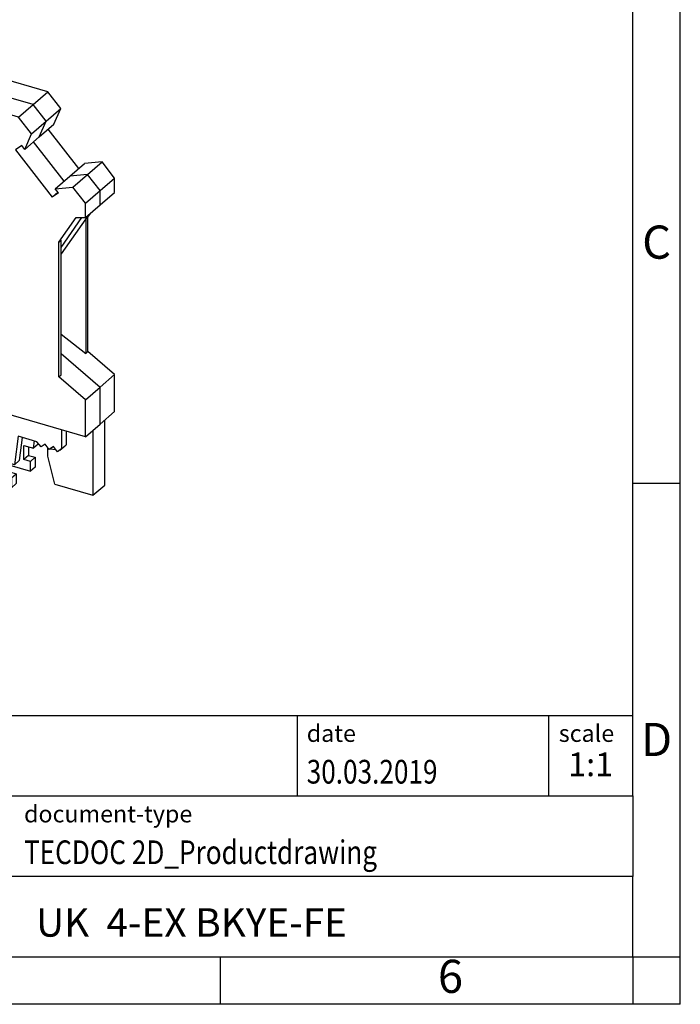
# Model space of a CAD drawing. Units: millimetres. Extents: x -101 to 196, y 322 to 532.
# Drawn here: x 127 to 196, y 322 to 426 of the extents above; entities that cross this region are included whole.
import ezdxf

# ---------------------------------------------------------------- set-up
doc = ezdxf.new("R2010")
doc.units = ezdxf.units.MM
doc.layers.add('1', color=7, linetype='Continuous')
doc.styles.add('CONVERTER_11', font='txt.shx', dxfattribs={"width": 0.9})
doc.styles.add('CONVERTER_12', font='txt.shx', dxfattribs={"width": 0.81})
doc.styles.add('CONVERTER_14', font='txt.shx', dxfattribs={"width": 0.72})

# ---------------------------------------------------------------- blocks, each defined once
blk = doc.blocks.new('UK_4_EX_BKYE_FE-select__1', base_point=(96.70877519342486, 375.4548181467495))
at = {"color": 7, "linetype": 'Continuous'}
for p, q in [((105.3043822342681, 423.257419468544), (106.841882234268, 424.5889335268626)), ((106.841882234268, 424.5889335268626), (105.4710122985909, 423.6137996543791)), ((129.5317478134203, 418.0389335268626), (106.841882234268, 424.5889335268626)), ((105.3043822342681, 423.257419468544), (103.766882234268, 421.9259054102255)), ((103.9335122985909, 422.2822855960605), (105.4710122985909, 423.6137996543791)), ((102.3960122985909, 420.9507715377419), (103.9335122985909, 422.2822855960605)), ((110.4904732022498, 422.92945825545), (110.4904732022498, 420.6853806816381)), ((112.1891859501857, 422.4390821243016), (110.4904732022498, 422.92945825545)), ((112.1891859501857, 422.4390821243016), (112.1891859501857, 421.1757568127865)), ((102.3960122985909, 420.9507715377419), (103.766882234268, 421.9259054102255)), ((103.120295725319, 418.8817606701382), (102.3960122985909, 420.9507715377419)), ((126.4567478134203, 415.3759054102255), (103.766882234268, 421.9259054102255)), ((108.4654732022498, 421.1757568127865), (110.1641859501857, 420.6853806816381)), ((116.8124586498762, 421.1044582554499), (116.8124586498762, 418.8603806816381)), ((118.5111713978121, 420.6140821243016), (116.8124586498762, 421.1044582554499)), ((99.5736322076748, 419.1809944772069), (101.1111322076748, 420.5125085355254)), ((101.1111322076748, 420.5125085355254), (99.78377519342484, 419.5683264860194)), ((102.971060459583, 419.2513100703411), (101.1111322076748, 420.5125085355254)), ((118.5111713978121, 420.6140821243016), (118.5111713978121, 419.3507568127865)), ((98.0361322076748, 417.8494804188883), (99.5736322076748, 419.1809944772069)), ((98.24627519342485, 418.2368124277009), (99.78377519342484, 419.5683264860194)), ((101.433560459583, 417.9197960120225), (102.971060459583, 419.2513100703411)), ((103.2960810303201, 418.1805935416199), (102.6685262608071, 418.9893077686876)), ((103.120295725319, 418.8817606701382), (103.4464426770471, 419.1137571066786)), ((103.4464426770471, 419.1137571066786), (104.0973985482745, 418.2748864617094)), ((114.7874586498762, 419.3507568127865), (116.4861713978121, 418.8603806816381)), ((123.1344440975026, 419.2794582554499), (123.1344440975026, 417.0353806816381)), ((124.8331568454386, 418.7890821243016), (123.1344440975026, 419.2794582554499)), ((96.70877519342486, 416.9052983693823), (98.24627519342485, 418.2368124277009)), ((96.70877519342486, 416.9052983693823), (98.0361322076748, 417.8494804188883)), ((99.89606045958298, 416.5882819537039), (98.0361322076748, 417.8494804188883)), ((99.89606045958298, 416.5882819537039), (101.433560459583, 417.9197960120225)), ((100.2210810303201, 415.5175654249828), (104.0973985482745, 418.2748864617094)), ((101.7585810303201, 416.8490794833014), (103.2960810303201, 418.1805935416199)), ((103.8595464705164, 418.581400520028), (103.2960810303201, 418.1805935416199)), ((124.8331568454386, 418.7890821243016), (124.8331568454385, 417.5257568127864)), ((127.9942478134203, 416.7074194685441), (129.5317478134203, 418.0389335268626)), ((130.9026177490974, 416.2723275279919), (129.5317478134203, 418.0389335268626)), ((96.70877519342486, 415.3968047203284), (96.70877519342486, 416.9052983693823)), ((100.2210810303201, 415.5175654249828), (101.7585810303201, 416.8490794833014)), ((121.1094440975026, 417.5257568127864), (122.8081568454385, 417.0353806816381)), ((99.57012515909277, 416.3564360699519), (99.89606045958298, 416.5882819537039)), ((99.57012515909277, 416.3564360699519), (100.2210810303201, 415.5175654249828)), ((126.4567478134203, 415.3759054102255), (127.9942478134203, 416.7074194685441)), ((129.3651177490975, 414.9408134696733), (130.9026177490974, 416.2723275279919)), ((130.1783343223694, 414.6214818917792), (130.9026177490974, 416.2723275279919)), ((97.70470440777694, 414.8424462916242), (96.70877519342486, 415.3968047203284)), ((97.70470440777694, 414.8424462916242), (99.52335775572426, 411.1674462916242)), ((127.8276177490974, 413.6092994113548), (126.4567478134203, 415.3759054102255)), ((127.8276177490974, 413.6092994113548), (129.3651177490975, 414.9408134696733)), ((128.6408343223694, 413.2899678334607), (130.1783343223694, 414.6214818917792)), ((132.7983502456653, 409.9432207767306), (129.5741149799294, 414.0982125917682)), ((127.1033343223694, 411.9584537751421), (127.8276177490974, 413.6092994113548)), ((127.1033343223694, 411.9584537751421), (128.6408343223694, 413.2899678334607)), ((126.7771873706412, 412.3787512420581), (126.1262314994139, 411.9157101445726)), ((126.1262314994139, 411.9157101445726), (130.0025490173683, 406.9203961453905)), ((127.1033343223694, 411.9584537751421), (126.7771873706412, 412.3787512420581)), ((99.52335775572426, 411.1674462916242), (99.52335775572428, 396.976489948745)), ((135.2624978400136, 410.6538584650133), (133.4025695881054, 410.4664900767416)), ((133.7249978400136, 409.3223444066948), (135.2624978400136, 410.6538584650133)), ((136.5898548542635, 408.9433264860194), (135.2624978400136, 410.6538584650133)), ((131.8650695881054, 409.1349760184231), (133.4025695881054, 410.4664900767416)), ((130.3275695881053, 407.8034619601045), (131.8650695881054, 409.1349760184231)), ((132.1874978400136, 407.9908303483762), (133.7249978400136, 409.3223444066948)), ((135.0523548542635, 407.6118124277009), (136.5898548542635, 408.9433264860194)), ((136.5898548542635, 407.4348328369655), (136.5898548542635, 408.9433264860194)), ((130.0025490173683, 406.9203961453905), (130.6067683598083, 407.4436654454015)), ((130.3275695881053, 407.8034619601045), (132.1874978400136, 407.9908303483762)), ((130.6535048885956, 407.383437242876), (130.3275695881053, 407.8034619601045)), ((133.5148548542635, 406.2802983693823), (132.1874978400136, 407.9908303483762)), ((133.5148548542635, 406.2802983693823), (135.0523548542635, 407.6118124277009)), ((135.0523548542635, 406.103318778647), (136.5898548542635, 407.4348328369655)), ((130.6535048885956, 407.383437242876), (130.0025490173683, 406.9203961453905)), ((133.5148548542635, 404.7718047203284), (133.5148548542635, 406.2802983693823)), ((133.5148548542635, 404.7718047203284), (135.0523548542635, 406.103318778647)), ((130.7002722919641, 402.1674462916242), (132.5189256399114, 404.7924462916242)), ((133.5377722919641, 404.6247933748625), (130.9377722919641, 400.9441943223025)), ((132.5189256399114, 404.7924462916242), (133.5148548542635, 404.7718047203284)), ((133.5377722919641, 404.6247933748625), (133.7752722919641, 404.8304744082614)), ((133.5377722919641, 404.6247933748625), (133.5377722919641, 390.4338370319833)), ((133.7752722919641, 404.8304744082614), (134.0642795681509, 405.2476204800219)), ((133.7752722919641, 390.6395180653821), (133.7752722919641, 404.8304744082614)), ((130.7002722919641, 402.1674462916242), (130.9377722919641, 402.373127325023)), ((130.9377722919641, 388.1821709821438), (130.9377722919641, 402.373127325023)), ((130.7002722919641, 387.976489948745), (130.7002722919641, 402.1674462916242)), ((99.52335775572428, 398.601489948745), (98.24627519342486, 397.4955040070636)), ((98.24627519342486, 397.4955040070636), (96.70877519342486, 396.163989948745)), ((99.52335775572428, 396.976489948745), (96.70877519342486, 396.163989948745)), ((96.70877519342486, 392.266875631715), (96.70877519342486, 396.163989948745)), ((133.5148548542635, 381.641875631715), (96.70877519342486, 392.266875631715)), ((97.55919153856237, 386.2045772937921), (97.55919153856237, 392.0213815788208)), ((130.9377722919641, 392.4689699903053), (133.5377722919641, 390.4338370319833)), ((101.2831007748355, 390.9463815788208), (101.2831007748355, 389.026691610822)), ((101.7831007748355, 390.8020440115234), (101.7831007748355, 389.4597043127143)), ((102.1572677499157, 389.7847043127143), (102.1572677499157, 390.6940313096312)), ((102.6572677499157, 390.2177170146065), (102.1572677499157, 389.7847043127143)), ((103.0232931537001, 389.5347043127143), (102.1572677499157, 389.7847043127143)), ((102.6572677499157, 390.5496937423338), (102.6572677499157, 390.2177170146065)), ((102.6572677499157, 390.2177170146065), (103.5232931537001, 389.9677170146065)), ((103.5232931537001, 389.9677170146065), (103.0232931537001, 389.5347043127143)), ((103.5232931537001, 389.9677170146065), (103.7831007748355, 389.6329093934712)), ((133.5377722919641, 390.4338370319833), (133.7752722919641, 390.6395180653821)), ((136.5898548542635, 388.2020180653821), (133.7752722919641, 390.6395180653821)), ((100.1572677499157, 389.0918839896867), (100.1572677499157, 388.0526535051454)), ((101.0232931537001, 388.8418839896867), (100.1572677499157, 389.0918839896867)), ((100.6572677499157, 388.9475464223893), (100.6572677499157, 388.4856662070376)), ((101.2831007748355, 389.026691610822), (101.0232931537001, 388.8418839896867)), ((101.2831007748355, 389.026691610822), (101.7831007748355, 389.4597043127143)), ((103.2831007748355, 389.1998966915789), (103.0232931537001, 389.5347043127143)), ((103.7831007748355, 389.6329093934712), (103.2831007748355, 389.1998966915789)), ((103.2831007748355, 386.861628101361), (103.2831007748355, 389.1998966915789)), ((103.7831007748355, 389.6329093934712), (103.7831007748355, 387.2946408032532)), ((107.9731470190703, 388.8924443236747), (107.8504597639242, 389.0505483387132)), ((108.0958342742163, 388.9797148189284), (107.9731470190703, 388.8924443236747)), ((108.8824736930439, 388.6299443236748), (108.7597864378979, 388.7880483387132)), ((109.0051609481899, 388.7172148189284), (108.8824736930439, 388.6299443236748)), ((100.1572677499157, 388.0526535051454), (100.6572677499157, 388.4856662070376)), ((100.1572677499157, 388.0526535051454), (101.0232931537001, 387.8026535051454)), ((100.6572677499157, 388.4856662070376), (101.5232931537001, 388.2356662070376)), ((101.0232931537001, 387.8026535051454), (101.5232931537001, 388.2356662070376)), ((101.0232931537001, 387.8026535051454), (101.2831007748355, 387.4678458840101)), ((101.2831007748355, 387.4678458840101), (101.7831007748355, 387.9008585859023)), ((101.5232931537001, 388.2356662070376), (101.7831007748355, 387.9008585859023)), ((101.7831007748355, 387.9008585859023), (101.7831007748355, 385.5625899956843)), ((109.0961114307551, 387.2248860869641), (110.3461114307551, 388.3074178416946)), ((110.5621850199235, 388.2677406854534), (109.0961114307551, 387.2248860869641)), ((109.7918003670176, 388.3674443236748), (109.6691131118716, 388.5255483387131)), ((109.9144876221636, 388.4547148189284), (109.7918003670176, 388.3674443236748)), ((110.3688093469494, 388.3235634338765), (110.3461114307551, 388.3074178416946)), ((110.7011270409912, 388.1049443236748), (110.5784397858452, 388.2630483387131)), ((110.8238142961373, 388.1922148189285), (110.7011270409912, 388.1049443236748)), ((119.8160444158225, 378.8269493496292), (111.5606392582717, 387.9795117738115)), ((130.7002722919641, 387.976489948745), (130.9377722919641, 388.1821709821438)), ((133.5148548542635, 385.538989948745), (130.7002722919641, 387.976489948745)), ((135.0523548542635, 386.8705040070636), (136.5898548542635, 388.2020180653821)), ((136.5898548542635, 384.3049037483522), (136.5898548542635, 388.2020180653821)), ((101.2831007748355, 387.4678458840101), (101.2831007748355, 385.1295772937921)), ((101.7831007748355, 387.2946408032532), (103.2831007748355, 386.861628101361)), ((103.7831007748355, 387.2946408032532), (103.2831007748355, 386.861628101361)), ((109.0961114307551, 383.595843550534), (109.0961114307551, 387.2248860869641)), ((133.5148548542635, 385.538989948745), (135.0523548542635, 386.8705040070636)), ((101.2831007748355, 385.1295772937921), (97.55919153856237, 386.2045772937921)), ((101.2831007748355, 385.1295772937921), (101.7831007748355, 385.5625899956843)), ((133.5148548542635, 381.641875631715), (133.5148548542635, 385.538989948745)), ((109.0961114307551, 383.595843550534), (117.7741955090016, 381.0906964612211)), ((135.0523548542635, 382.9733896900336), (136.5898548542635, 384.3049037483522)), ((133.5148548542635, 381.641875631715), (135.0523548542635, 382.9733896900336)), ((135.5474506808823, 376.5373499014801), (135.5474506808823, 383.4021552531931)), ((126.3978374845842, 381.6900890704436), (126.0150331084202, 378.6829037216322)), ((128.3896959132884, 381.1150890704436), (126.3978374845842, 381.6900890704436)), ((126.8269477852946, 381.56621559663), (126.5150331084202, 379.1159164235245)), ((130.9877721246417, 382.3713815788208), (130.9877721246417, 380.3650890704436)), ((131.4877721246417, 382.2270440115234), (131.4877721246417, 380.7981017723358)), ((134.2974506808823, 382.3196234984625), (134.2974506808823, 375.4548181467495)), ((127.0121968385291, 379.232205237955), (127.0121968385291, 380.7044484243885)), ((127.0121968385291, 380.7044484243885), (128.0150331084202, 380.4149545292011)), ((127.5121968385291, 380.5601108570911), (127.5121968385291, 379.6652179398472)), ((128.0150331084202, 380.4149545292011), (128.1142786874257, 381.1945951751893)), ((128.5150331084202, 380.8479672310933), (128.0150331084202, 380.4149545292011)), ((128.8227086151806, 380.5570763685514), (128.3896959132884, 381.1150890704436)), ((128.5265815458483, 380.9386879594804), (128.5150331084202, 380.8479672310933)), ((129.2557213170728, 380.8650890704436), (128.8227086151806, 380.5570763685514)), ((129.6887340189651, 380.3070763685514), (129.2557213170728, 380.8650890704436)), ((129.5343109600679, 380.3960040919353), (129.5853962180257, 380.4402452230856)), ((129.5343109600679, 379.6010994388598), (129.5343109600679, 380.3960040919353)), ((129.5343109600679, 380.3960040919353), (129.6278848001907, 380.3854912437454)), ((130.1217467208573, 380.6150890704436), (129.6887340189651, 380.3070763685514)), ((130.5547594227495, 380.0570763685514), (130.1217467208573, 380.6150890704436)), ((130.9877721246417, 380.3650890704436), (131.4877721246417, 380.7981017723358)), ((127.5121968385291, 379.6652179398472), (127.0121968385291, 379.232205237955)), ((127.5121968385291, 379.6652179398472), (128.2050171615566, 379.4652179398472)), ((128.2050171615566, 379.4652179398472), (127.7050171615566, 379.0322052379549)), ((128.2050171615566, 379.4652179398472), (128.2050171615566, 378.4259874553059)), ((130.2768735442883, 376.6154587928047), (129.5343109600679, 379.6010994388598)), ((129.7756357094694, 380.3688917018529), (130.3640962600884, 380.3027792453559)), ((130.9877721246417, 380.3650890704436), (130.5547594227495, 380.0570763685514)), ((130.827054638463, 380.2507667262193), (130.919951606123, 380.2403299234011)), ((130.919951606123, 380.3168466492366), (130.919951606123, 380.2403299234011)), ((122.8748901426345, 377.943936647737), (119.8160444158225, 378.8269493496292)), ((126.0150331084202, 378.6829037216322), (125.0121968385291, 378.9723976168197)), ((125.0121968385291, 378.9723976168197), (125.0121968385291, 377.5001544303861)), ((125.5121968385291, 378.8280600495222), (125.5121968385291, 377.9331671322783)), ((125.5121968385291, 378.6259874553059), (127.7050171615566, 377.9929747534137)), ((126.0150331084202, 378.6829037216322), (126.5150331084202, 379.1159164235245)), ((127.7050171615566, 379.0322052379549), (127.0121968385291, 379.232205237955)), ((127.7050171615566, 377.9929747534137), (127.7050171615566, 379.0322052379549)), ((128.2050171615566, 378.4259874553059), (127.7050171615566, 377.9929747534137)), ((123.1069409502033, 377.0109239458448), (122.8748901426345, 377.943936647737)), ((125.0121968385291, 377.5001544303861), (125.5121968385291, 377.9331671322783)), ((125.0121968385291, 377.5001544303861), (125.7050171615566, 377.3001544303861)), ((125.5121968385291, 377.9331671322783), (126.2050171615566, 377.7331671322783)), ((125.7050171615566, 377.3001544303861), (126.2050171615566, 377.7331671322783)), ((125.7050171615566, 377.3001544303861), (125.7050171615566, 376.2609239458448)), ((126.2050171615566, 377.7331671322783), (126.2050171615566, 376.693936647737)), ((125.7050171615566, 376.2609239458448), (123.1069409502033, 377.0109239458448)), ((125.7050171615566, 376.2609239458448), (126.2050171615566, 376.693936647737)), ((130.2768735442883, 376.6154587928047), (134.2974506808823, 375.4548181467495)), ((134.2974506808823, 375.4548181467495), (135.5474506808823, 376.5373499014801))]:
    blk.add_line(p, q, dxfattribs=at)
at = {"color": 2, "linetype": 'Continuous'}
for p, q in [((105.3043822342681, 423.257419468544), (103.9335122985909, 422.2822855960605)), ((108.3787724177028, 422.369919468544), (105.3043822342681, 423.257419468544)), ((108.3787724177028, 421.244919468544), (108.3787724177028, 422.369919468544)), ((114.7007578653292, 420.544919468544), (112.2758867347328, 421.244919468544)), ((114.7007578653292, 419.419919468544), (114.7007578653292, 420.544919468544)), ((99.5736322076748, 419.1809944772069), (98.24627519342485, 418.2368124277009)), ((101.433560459583, 417.9197960120225), (99.5736322076748, 419.1809944772069)), ((121.0227433129556, 418.7199194685441), (118.5978721823592, 419.419919468544)), ((103.9784725093954, 418.4281434908687), (101.7585810303201, 416.8490794833014)), ((121.0227433129556, 417.5949194685441), (121.0227433129556, 418.7199194685441)), ((101.7585810303201, 416.8490794833014), (101.1310262608072, 417.6577937103691)), ((127.9942478134203, 416.7074194685441), (124.9198576299856, 417.5949194685441)), ((129.3651177490975, 414.9408134696733), (127.9942478134203, 416.7074194685441)), ((128.6408343223694, 413.2899678334607), (129.3651177490975, 414.9408134696733)), ((131.2608502456654, 408.6117067184121), (128.0366149799294, 412.7666985334497)), ((133.7249978400136, 409.3223444066948), (131.8650695881054, 409.1349760184231)), ((135.0523548542635, 407.6118124277009), (133.7249978400136, 409.3223444066948)), ((135.0523548542635, 406.103318778647), (135.0523548542635, 407.6118124277009)), ((130.9377722919641, 401.6225719750765), (133.1252196496312, 404.7798802770445)), ((98.24627519342486, 397.4955040070636), (99.52335775572428, 397.864165987624)), ((130.9377722919641, 390.4338370319833), (135.0523548542635, 386.8705040070636)), ((135.0523548542635, 382.9733896900336), (135.0523548542635, 386.8705040070636))]:
    blk.add_line(p, q, dxfattribs=at)
at = {"color": 7, "linetype": 'Continuous'}
for points, knots in [([(108.3787724177028, 422.369919468544), (108.2917096730201, 422.2857132363202), (108.1302465029956, 422.1295476168239), (108.0940216003399, 421.9090310531232), (108.0773295762178, 421.807419468544)], [0, 0, 0, 0, 0.3523396136120615, 0.6534353685837981, 0.6534353685837981, 0.6534353685837981, 0.6534353685837981]), ([(110.4904732022498, 422.92945825545), (110.2810738160971, 422.9289280177097), (109.8712393105943, 422.9278902267997), (109.2907473263465, 422.8184949020596), (108.7779058239543, 422.6517375755113), (108.5043695253673, 422.4586004482689), (108.3787724177028, 422.369919468544)], [0, 0, 0, 0, 0.6267466954534846, 1.226662729078905, 1.7673201703674, 2.226326429820035, 2.226326429820035, 2.226326429820035, 2.226326429820035]), ([(112.5773295762178, 421.807419468544), (112.5722768178672, 421.8639152428318), (112.5618559999124, 421.9804320642064), (112.4802226993691, 422.1469480777208), (112.3564040338279, 422.3051404326483), (112.2469479461598, 422.3928147695634), (112.1891859501857, 422.4390821243016)], [0, 0, 0, 0, 0.1689049933339942, 0.3483494754100577, 0.5463882834542013, 0.7676730439233315, 0.7676730439233315, 0.7676730439233315, 0.7676730439233315]), ([(108.0773295762178, 421.807419468544), (108.0823823345684, 421.7509236942563), (108.0928031525232, 421.6344068728818), (108.1744364530664, 421.4678908593672), (108.2982551186077, 421.3096985044399), (108.4077112062757, 421.2220241675248), (108.4654732022498, 421.1757568127865)], [0, 0, 0, 0, 0.1689049933338796, 0.3483494754100526, 0.5463882834541611, 0.7676730439232111, 0.7676730439232111, 0.7676730439232111, 0.7676730439232111]), ([(110.1641859501857, 420.6853806816381), (110.3735853363384, 420.6859109193784), (110.7834198418412, 420.6869487102884), (111.3639118260891, 420.7963440350286), (111.8767533284813, 420.9631013615769), (112.1502896270683, 421.1562384888192), (112.2758867347328, 421.244919468544)], [0, 0, 0, 0, 0.6267466954535719, 1.226662729079021, 1.767320170367483, 2.226326429820087, 2.226326429820087, 2.226326429820087, 2.226326429820087]), ([(112.2758867347328, 421.244919468544), (112.3629494794155, 421.329125700768), (112.52441264944, 421.4852913202643), (112.5606375520956, 421.7058078839648), (112.5773295762178, 421.807419468544)], [0, 0, 0, 0, 0.3523396136121053, 0.6534353685837906, 0.6534353685837906, 0.6534353685837906, 0.6534353685837906]), ([(116.8124586498762, 421.1044582554499), (116.6030592637235, 421.1039280177096), (116.1932247582207, 421.1028902267997), (115.6127327739729, 420.9934949020596), (115.0998912715807, 420.826737575511), (114.8263549729937, 420.6336004482689), (114.7007578653292, 420.544919468544)], [0, 0, 0, 0, 0.6267466954534808, 1.226662729078926, 1.767320170367394, 2.226326429820053, 2.226326429820053, 2.226326429820053, 2.226326429820053]), ([(114.7007578653292, 420.544919468544), (114.6136951206465, 420.46071323632), (114.4522319506221, 420.3045476168238), (114.4160070479663, 420.0840310531232), (114.3993150238442, 419.982419468544)], [0, 0, 0, 0, 0.3523396136120961, 0.6534353685837815, 0.6534353685837815, 0.6534353685837815, 0.6534353685837815]), ([(114.3993150238442, 419.982419468544), (114.4043677821949, 419.9259236942563), (114.4147886001495, 419.8094068728817), (114.4964219006928, 419.6428908593673), (114.620240566234, 419.4846985044397), (114.7296966539021, 419.3970241675248), (114.7874586498762, 419.3507568127865)], [0, 0, 0, 0, 0.1689049933338192, 0.3483494754100321, 0.5463882834541396, 0.7676730439231896, 0.7676730439231896, 0.7676730439231896, 0.7676730439231896]), ([(118.8993150238442, 419.982419468544), (118.8942622654936, 420.0389152428318), (118.8838414475388, 420.1554320642064), (118.8022081469955, 420.3219480777207), (118.6783894814543, 420.4801404326483), (118.5689333937863, 420.5678147695634), (118.5111713978121, 420.6140821243016)], [0, 0, 0, 0, 0.1689049933339942, 0.3483494754101613, 0.546388283454296, 0.7676730439233889, 0.7676730439233889, 0.7676730439233889, 0.7676730439233889]), ([(118.5978721823592, 419.419919468544), (118.684934927042, 419.504125700768), (118.8463980970663, 419.660291320264), (118.8826229997221, 419.8808078839648), (118.8993150238442, 419.982419468544)], [0, 0, 0, 0, 0.3523396136121399, 0.6534353685837703, 0.6534353685837703, 0.6534353685837703, 0.6534353685837703]), ([(116.4861713978121, 418.8603806816381), (116.6955707839648, 418.8609109193785), (117.1054052894677, 418.8619487102882), (117.6858972737155, 418.9713440350287), (118.1987387761078, 419.1381013615769), (118.4722750746947, 419.3312384888192), (118.5978721823592, 419.419919468544)], [0, 0, 0, 0, 0.626746695453568, 1.226662729079023, 1.767320170367479, 2.226326429820084, 2.226326429820084, 2.226326429820084, 2.226326429820084]), ([(123.1344440975026, 419.2794582554499), (122.9250447113499, 419.2789280177097), (122.5152102058471, 419.2778902267997), (121.9347182215993, 419.1684949020594), (121.4218767192071, 419.0017375755114), (121.1483404206201, 418.8086004482689), (121.0227433129556, 418.7199194685441)], [0, 0, 0, 0, 0.6267466954534808, 1.226662729078922, 1.767320170367364, 2.226326429819981, 2.226326429819981, 2.226326429819981, 2.226326429819981]), ([(121.0227433129556, 418.7199194685441), (120.9356805682728, 418.63571323632), (120.7742173982486, 418.479547616824), (120.7379924955927, 418.2590310531232), (120.7213004714706, 418.1574194685441)], [0, 0, 0, 0, 0.3523396136121837, 0.6534353685837591, 0.6534353685837591, 0.6534353685837591, 0.6534353685837591]), ([(120.7213004714706, 418.1574194685441), (120.7263532298212, 418.1009236942563), (120.736774047776, 417.9844068728817), (120.8184073483193, 417.8178908593674), (120.9422260138604, 417.6596985044397), (121.0516821015284, 417.5720241675247), (121.1094440975026, 417.5257568127864)], [0, 0, 0, 0, 0.1689049933339359, 0.3483494754101606, 0.5463882834543227, 0.7676730439233727, 0.7676730439233727, 0.7676730439233727, 0.7676730439233727]), ([(125.2213004714706, 418.1574194685441), (125.21624771312, 418.2139152428319), (125.2058268951652, 418.3304320642064), (125.1241935946219, 418.4969480777208), (125.0003749290808, 418.6551404326483), (124.8909188414128, 418.7428147695634), (124.8331568454386, 418.7890821243016)], [0, 0, 0, 0, 0.1689049933338796, 0.3483494754099949, 0.5463882834541745, 0.7676730439232138, 0.7676730439232138, 0.7676730439232138, 0.7676730439232138]), ([(124.9198576299856, 417.5949194685441), (125.0069203746683, 417.6791257007681), (125.1683835446928, 417.8352913202642), (125.2046084473484, 418.0558078839648), (125.2213004714706, 418.1574194685441)], [0, 0, 0, 0, 0.3523396136120086, 0.6534353685838039, 0.6534353685838039, 0.6534353685838039, 0.6534353685838039]), ([(122.8081568454385, 417.0353806816381), (123.0175562315912, 417.0359109193784), (123.427390737094, 417.0369487102883), (124.0078827213419, 417.1463440350285), (124.5207242237341, 417.3131013615768), (124.7942605223211, 417.5062384888193), (124.9198576299856, 417.5949194685441)], [0, 0, 0, 0, 0.6267466954535519, 1.226662729079035, 1.767320170367483, 2.226326429820161, 2.226326429820161, 2.226326429820161, 2.226326429820161])]:
    blk.add_open_spline(points, degree=3, knots=knots, dxfattribs=at)
blk = doc.blocks.new('AllgSicht1', base_point=(116.661815, 400.204563222708))
blk.add_blockref('UK_4_EX_BKYE_FE-select__1', (96.70877519342486, 375.4548181467495))
blk = doc.blocks.new('_rahmen', base_point=(191.271640698154, 321.727851860367))
at = {"layer": '1', "color": 6, "linetype": 'Continuous'}
for p, q in [((191.2716406981549, 376.7278518603672), (191.2716406981544, 426.727851860367)), ((191.2716406981557, 343.7278518603671), (191.2716406981549, 376.7278518603672)), ((61.72683617140396, 352.2278518603671), (191.2716406981557, 352.2278518603671)), ((98.12683617140388, 343.7278518603671), (191.2716406981557, 343.7278518603671)), ((191.2716406981557, 343.7278518603671), (191.2716406981553, 335.2278518603671)), ((191.271640698154, 326.7278518603671), (191.2716406981553, 335.2278518603671)), ((98.12683617140388, 326.727851860367), (147.771640698154, 326.7278518603671)), ((147.771640698154, 326.7278518603671), (191.271640698154, 326.7278518603671))]:
    blk.add_line(p, q, dxfattribs=at)
at = {"layer": '1', "color": 2, "linetype": 'Continuous'}
for p, q in [((196.271640698153, 376.7278518603672), (196.271640698153, 426.727851860367)), ((191.2716406981549, 376.7278518603672), (196.271640698153, 376.7278518603672)), ((196.271640698153, 326.7278518603671), (196.271640698153, 376.7278518603672)), ((147.771640698154, 321.727851860367), (147.771640698154, 326.7278518603671)), ((191.271640698154, 326.7278518603671), (196.271640698153, 326.7278518603671)), ((191.271640698154, 326.7278518603671), (191.271640698154, 321.727851860367)), ((196.271640698153, 321.727851860367), (196.271640698153, 326.7278518603671)), ((147.771640698154, 321.727851860367), (97.77164069815396, 321.727851860367)), ((191.271640698154, 321.727851860367), (147.771640698154, 321.727851860367)), ((196.271640698153, 321.727851860367), (191.271640698154, 321.727851860367))]:
    blk.add_line(p, q, dxfattribs=at)
at = {"layer": '1', "color": 7, "linetype": 'Continuous'}
for p, q in [((155.8532324164769, 352.2278518603671), (155.8532324164769, 343.7278518603671)), ((182.3532324164765, 352.2278518603671), (182.3532324164765, 343.7278518603671)), ((191.2716406981553, 335.2278518603671), (98.12683617140388, 335.2278518603671))]:
    blk.add_line(p, q, dxfattribs=at)
at = {"layer": '1', "color": 3, "style": 'CONVERTER_12', "width": 0.81}
for s, p in [('30.03.2019', (156.8532324164769, 345.027851860367)), ('TECDOC 2D_Productdrawing', (127.026836171404, 336.527851860367))]:
    blk.add_text(s, height=2.5, dxfattribs=at).set_placement(p)
at = {"layer": '1', "color": 7, "attachment_point": 5, "line_spacing_factor": 1.20048019207683}
for s, insert, char_height, style in [('C', (193.771640698153, 401.727851860369), 3.5, 'CONVERTER_11'), ('D', (193.771640698153, 349.2278518603671), 3.5, 'CONVERTER_11'), ('UK  4-EX BKYE-FE', (144.6992384347795, 329.9778518603673), 3, 'CONVERTER_12'), ('6', (172.0216406981532, 324.227851860367), 3.5, 'CONVERTER_11')]:
    blk.add_mtext(s, dxfattribs=dict(at, insert=insert, char_height=char_height, style=style))
at = {"layer": '1', "color": 2, "char_height": 1.8, "attachment_point": 1, "style": 'CONVERTER_11'}
for s, insert, line_spacing_factor in [('date', (156.8532324164769, 351.227851860367), 1.32052821128451), ('scale', (183.4532324164767, 351.2278518603671), 1.20048019207683), ('document-type', (127.026836171404, 342.727851860367), 1.20048019207683)]:
    blk.add_mtext(s, dxfattribs=dict(at, insert=insert, line_spacing_factor=line_spacing_factor))
at = {"layer": '1', "color": 3, "insert": (186.8124365573163, 345.0278518603672), "char_height": 2.5, "attachment_point": 8, "line_spacing_factor": 1.32052821128451, "style": 'CONVERTER_14'}
blk.add_mtext('1:1', dxfattribs=at)
blk = doc.blocks.new('_punkt', base_point=(191.271640698154, 326.7278518603671))
at = {"layer": '1', "color": 2, "linetype": 'Continuous'}
for q in [(191.271640698154, 321.727851860367), (196.271640698153, 326.7278518603671)]:
    blk.add_line((191.271640698154, 326.7278518603671), q, dxfattribs=at)
blk = doc.blocks.new('A4I_CS', base_point=(191.271640698154, 321.727851860367))
at = {"layer": '1'}
for name, p in [('_rahmen', (191.271640698154, 321.727851860367)), ('_punkt', (191.271640698154, 326.7278518603671))]:
    blk.add_blockref(name, p, dxfattribs=at)
blk = doc.blocks.new('1')
for name, p in [('A4I_CS', (191.271640698154, 321.727851860367)), ('AllgSicht1', (116.661815, 400.204563222708))]:
    blk.add_blockref(name, p)

msp = doc.modelspace()

# ---------------------------------------------------------------- block references
at = {"layer": '1'}
msp.add_blockref('1', (0, 0), dxfattribs=at)

doc.saveas('drawing.dxf')
